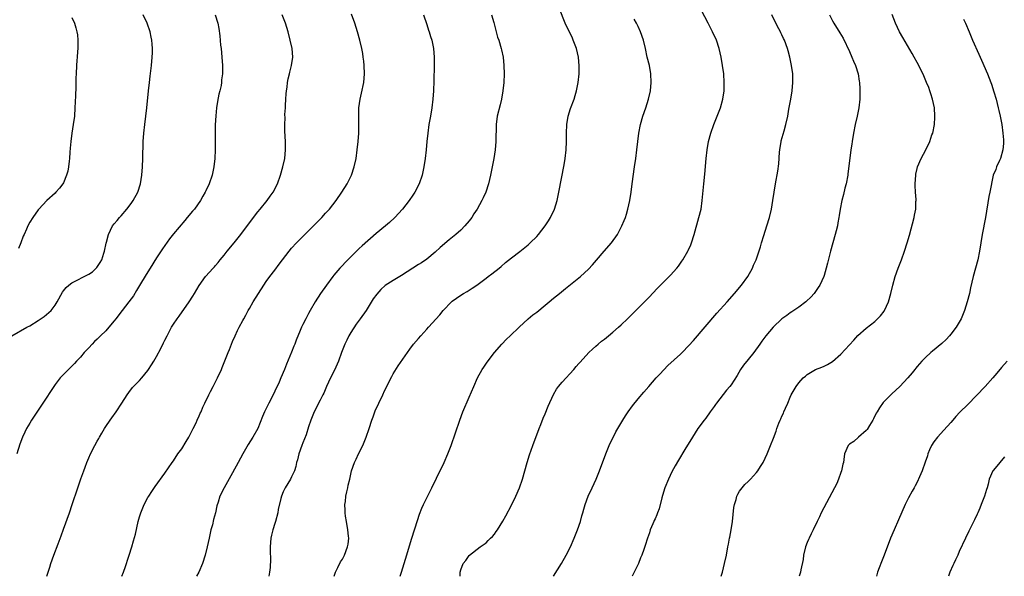
# Model space of a CAD drawing. Units: inches. Extents: x 2634000 to 2635365, y 1443000 to 1446000.
# Drawn here: x 2634569 to 2634802, y 1443000 to 1443132 of the extents above; entities that cross this region are included whole.
import ezdxf

# ---------------------------------------------------------------- set-up
doc = ezdxf.new("R2010")
doc.units = ezdxf.units.IN
doc.header["$MEASUREMENT"] = 0
doc.layers.add('LD26341443_10ft', color=120, linetype='Continuous')

msp = doc.modelspace()

# ---------------------------------------------------------------- linework, layer by layer
at = {"layer": 'LD26341443_10ft'}
for points, elevation in [([(2634643.05, 1443000), (2634643.41, 1443001), (2634643.91, 1443002.09), (2634644.59, 1443003.41), (2634645, 1443004.07), (2634645.48, 1443005), (2634646.25, 1443007), (2634646.36, 1443007.64), (2634646.52, 1443009), (2634646.49, 1443009.51), (2634646.33, 1443011), (2634645.97, 1443013), (2634645.78, 1443014.22), (2634645.69, 1443015), (2634645.7, 1443015.7), (2634645.62, 1443017), (2634645.72, 1443017.72), (2634645.84, 1443019), (2634646.02, 1443019.98), (2634646.27, 1443021), (2634646.38, 1443021.62), (2634646.74, 1443023), (2634647, 1443024.19), (2634647.19, 1443025), (2634647.84, 1443027), (2634648.26, 1443027.74), (2634648.8, 1443029), (2634649.82, 1443031), (2634650.2, 1443031.8), (2634650.66, 1443033), (2634651.35, 1443035), (2634652, 1443037), (2634652.26, 1443037.74), (2634652.8, 1443039.2), (2634653.63, 1443041), (2634654.59, 1443043), (2634655, 1443043.91), (2634656.67, 1443047.33), (2634657, 1443047.93), (2634658.18, 1443049.82), (2634660.4, 1443053), (2634661, 1443053.79), (2634661.86, 1443055), (2634663, 1443056.32), (2634663.55, 1443057), (2634665, 1443058.55), (2634665.38, 1443059), (2634668.03, 1443061.97), (2634668.89, 1443063), (2634670.84, 1443065), (2634671, 1443065.14), (2634673, 1443066.58), (2634673.68, 1443067), (2634674.52, 1443067.48), (2634675, 1443067.82), (2634675.74, 1443068.26), (2634676.79, 1443069), (2634679, 1443070.62), (2634679.54, 1443071), (2634680.37, 1443071.63), (2634682.09, 1443073), (2634682.58, 1443073.42), (2634683.63, 1443074.37), (2634685, 1443075.47), (2634687, 1443076.93), (2634689, 1443078.54), (2634689.48, 1443079), (2634691, 1443080.53), (2634691.42, 1443081), (2634693.02, 1443083), (2634693.81, 1443084.19), (2634694.28, 1443085), (2634695.2, 1443087), (2634695.83, 1443089), (2634696.26, 1443091), (2634697.46, 1443097.46), (2634697.7, 1443099), (2634697.94, 1443101), (2634698.06, 1443103), (2634698.07, 1443105), (2634698.11, 1443107), (2634698.42, 1443109), (2634699, 1443110.84), (2634699.84, 1443113), (2634700.11, 1443113.89), (2634700.4, 1443115), (2634700.8, 1443117), (2634701.05, 1443119), (2634701.07, 1443120.93), (2634700.85, 1443123), (2634700.39, 1443125), (2634699.66, 1443127), (2634699.46, 1443127.46), (2634697.76, 1443131), (2634696.42, 1443134.42)], 11100), ([(2634566.76, 1443057), (2634570.34, 1443059), (2634571, 1443059.35), (2634573, 1443060.56), (2634573.27, 1443060.73), (2634574.44, 1443061.56), (2634575.53, 1443062.47), (2634576.06, 1443063), (2634577, 1443064.26), (2634577.5, 1443065), (2634578.73, 1443067.27), (2634579, 1443067.65), (2634579.61, 1443068.39), (2634580.26, 1443069), (2634581, 1443069.55), (2634585, 1443071.61), (2634585.84, 1443072.16), (2634586.87, 1443073.13), (2634587.7, 1443074.3), (2634588.04, 1443075), (2634588.53, 1443076.53), (2634588.7, 1443077), (2634589.09, 1443078.91), (2634589.17, 1443079.17), (2634589.65, 1443081), (2634590.63, 1443083), (2634591, 1443083.49), (2634591.7, 1443084.3), (2634592.26, 1443085), (2634592.62, 1443085.38), (2634593.96, 1443087), (2634595, 1443088.33), (2634595.49, 1443089), (2634596.63, 1443091), (2634597.26, 1443093), (2634597.56, 1443095), (2634597.7, 1443097), (2634597.78, 1443099), (2634597.89, 1443103), (2634598.01, 1443105), (2634598.24, 1443107), (2634598.49, 1443109), (2634598.71, 1443111), (2634599.1, 1443115), (2634599.32, 1443117), (2634599.5, 1443118.5), (2634599.82, 1443121), (2634600, 1443123), (2634600.03, 1443123.97), (2634600.03, 1443125), (2634599.98, 1443126.02), (2634599.9, 1443127), (2634599.74, 1443127.74), (2634599.53, 1443129), (2634598.84, 1443131), (2634597.85, 1443133)], 11040), ([(2634614.92, 1443133), (2634615.52, 1443131), (2634615.74, 1443129.74), (2634615.99, 1443127.99), (2634616.2, 1443125.8), (2634616.3, 1443125), (2634616.5, 1443123), (2634616.62, 1443121), (2634616.6, 1443119), (2634616.42, 1443117.58), (2634616.38, 1443117), (2634616.28, 1443116.28), (2634615.99, 1443115), (2634615.78, 1443114.22), (2634615.49, 1443112.51), (2634615.25, 1443111), (2634615.04, 1443109.04), (2634614.93, 1443106.93), (2634614.86, 1443101), (2634614.8, 1443099), (2634614.6, 1443097), (2634614.18, 1443095), (2634613.49, 1443093), (2634612.68, 1443091.32), (2634612.53, 1443091), (2634611.97, 1443090.03), (2634611.41, 1443089), (2634609.98, 1443087), (2634609.52, 1443086.48), (2634608.3, 1443085), (2634607.69, 1443084.31), (2634605, 1443081.14), (2634604.07, 1443079.93), (2634602.4, 1443077.6), (2634601, 1443075.42), (2634599.54, 1443073), (2634598.54, 1443071.46), (2634597, 1443068.91), (2634596.31, 1443067.69), (2634595.55, 1443066.45), (2634595, 1443065.7), (2634594.48, 1443065), (2634592.89, 1443063), (2634591.37, 1443061), (2634591, 1443060.5), (2634589.73, 1443059), (2634589, 1443058.18), (2634587.78, 1443057), (2634587, 1443056.21), (2634586.38, 1443055.62), (2634585.77, 1443055), (2634585, 1443054.15), (2634583.91, 1443053), (2634583, 1443051.95), (2634582.09, 1443051), (2634581.58, 1443050.42), (2634580.59, 1443049.41), (2634580.15, 1443049), (2634579, 1443047.82), (2634578.24, 1443047), (2634577, 1443045.44), (2634576.68, 1443045), (2634574.09, 1443041), (2634571.46, 1443037), (2634571, 1443036.27), (2634570.26, 1443035), (2634569.84, 1443034.16), (2634569.33, 1443033), (2634568.71, 1443031.29), (2634567.95, 1443029)], 11050), ([(2634581, 1443132.33), (2634581.59, 1443131), (2634581.93, 1443129.93), (2634582.18, 1443129), (2634582.28, 1443128.28), (2634582.42, 1443127), (2634582.41, 1443125), (2634582.34, 1443124.34), (2634582.25, 1443123), (2634582.16, 1443122.16), (2634582.06, 1443121), (2634581.97, 1443119), (2634581.94, 1443118.06), (2634581.94, 1443117), (2634581.92, 1443115.92), (2634581.83, 1443113.83), (2634581.71, 1443111), (2634581.57, 1443109), (2634581.3, 1443107), (2634580.97, 1443104.97), (2634580.71, 1443103), (2634580.59, 1443101.41), (2634580.5, 1443100.5), (2634580.42, 1443099), (2634580.31, 1443098.31), (2634580.2, 1443097), (2634580.02, 1443095.98), (2634579.75, 1443095), (2634579, 1443093.24), (2634578.87, 1443093), (2634578.08, 1443091.92), (2634577.23, 1443091), (2634577, 1443090.76), (2634575.04, 1443089), (2634573.15, 1443087), (2634573, 1443086.81), (2634571.71, 1443085), (2634571, 1443083.86), (2634570.54, 1443083), (2634570.23, 1443082.23), (2634569.66, 1443081), (2634569.43, 1443080.57), (2634568.91, 1443079), (2634568.38, 1443077.62)], 11030), ([(2634575.08, 1443000), (2634575.4, 1443001), (2634575.8, 1443002.2), (2634576.03, 1443003), (2634576.69, 1443005), (2634577.71, 1443007.71), (2634578.44, 1443009.56), (2634579, 1443011.17), (2634580.39, 1443015), (2634581.09, 1443017), (2634582.38, 1443021), (2634583.13, 1443023.13), (2634583.81, 1443025), (2634584.15, 1443025.85), (2634584.55, 1443027), (2634585, 1443028.09), (2634585.39, 1443029), (2634586.43, 1443031), (2634587, 1443032.01), (2634587.37, 1443032.63), (2634587.56, 1443033), (2634588.08, 1443033.92), (2634588.7, 1443035), (2634589, 1443035.47), (2634590.02, 1443037), (2634590.42, 1443037.58), (2634591.47, 1443039), (2634592.82, 1443041), (2634594.06, 1443043), (2634594.44, 1443043.56), (2634595.31, 1443044.69), (2634595.59, 1443045), (2634597, 1443046.41), (2634597.56, 1443047), (2634599, 1443048.78), (2634599.15, 1443049), (2634599.87, 1443050.13), (2634600.36, 1443051), (2634601, 1443052.07), (2634602.07, 1443053.93), (2634602.71, 1443055.29), (2634603, 1443055.97), (2634603.52, 1443057), (2634604.57, 1443059), (2634605, 1443059.7), (2634605.89, 1443061), (2634606.38, 1443061.62), (2634608.72, 1443065), (2634609.6, 1443066.4), (2634610, 1443067), (2634611.12, 1443068.88), (2634612.61, 1443071), (2634614.4, 1443073), (2634614.71, 1443073.29), (2634615, 1443073.61), (2634615.63, 1443074.37), (2634616.12, 1443075), (2634617, 1443076.06), (2634617.74, 1443077), (2634619.37, 1443079), (2634620.97, 1443081), (2634623, 1443083.74), (2634625, 1443086.33), (2634625.57, 1443087), (2634627.19, 1443089), (2634627.95, 1443090.05), (2634628.61, 1443091), (2634629.66, 1443093), (2634630.39, 1443095), (2634630.94, 1443097), (2634631.35, 1443099), (2634631.56, 1443101), (2634631.55, 1443103), (2634631.41, 1443105.41), (2634631.36, 1443107), (2634631.43, 1443108.57), (2634631.42, 1443109.42), (2634631.54, 1443111), (2634631.53, 1443111.53), (2634631.62, 1443113), (2634631.72, 1443114.28), (2634631.75, 1443115), (2634631.9, 1443115.9), (2634632.04, 1443117), (2634632.18, 1443117.82), (2634632.49, 1443119), (2634632.55, 1443119.45), (2634632.97, 1443121), (2634633.24, 1443123), (2634633.11, 1443125), (2634632.68, 1443127), (2634632.14, 1443129), (2634631.54, 1443131), (2634630.76, 1443133)], 11060), ([(2634592.82, 1443000), (2634593.18, 1443001), (2634593.65, 1443002.35), (2634593.9, 1443003), (2634594.17, 1443003.83), (2634594.58, 1443005), (2634595.2, 1443007), (2634595.6, 1443008.4), (2634596.02, 1443009.98), (2634596.69, 1443013), (2634597, 1443014.11), (2634597.27, 1443015), (2634597.77, 1443016.23), (2634598.11, 1443017), (2634599, 1443018.68), (2634599.19, 1443019), (2634599.88, 1443020.12), (2634600.7, 1443021.3), (2634603, 1443024.47), (2634604.73, 1443027), (2634605, 1443027.36), (2634606.1, 1443029), (2634607, 1443030.23), (2634608.07, 1443031.93), (2634608.69, 1443033), (2634609.46, 1443034.54), (2634609.7, 1443035), (2634610.37, 1443036.37), (2634610.64, 1443037), (2634610.74, 1443037.26), (2634611, 1443037.79), (2634611.36, 1443038.64), (2634611.55, 1443039), (2634611.95, 1443040.05), (2634612.45, 1443041), (2634613.39, 1443043), (2634613.81, 1443043.81), (2634614.4, 1443045), (2634615.46, 1443047), (2634616.39, 1443049), (2634616.57, 1443049.43), (2634617.95, 1443053), (2634618.26, 1443053.74), (2634618.74, 1443055), (2634619, 1443055.62), (2634619.62, 1443057), (2634620.2, 1443058.2), (2634620.6, 1443059), (2634621.44, 1443060.56), (2634621.65, 1443061), (2634622.15, 1443061.85), (2634622.74, 1443063), (2634623, 1443063.43), (2634623.9, 1443065), (2634625.12, 1443067), (2634626.4, 1443069), (2634627, 1443069.86), (2634627.84, 1443071), (2634629, 1443072.5), (2634630.06, 1443073.94), (2634630.81, 1443075), (2634632.38, 1443077), (2634633, 1443077.72), (2634634.17, 1443079), (2634635, 1443079.86), (2634638.19, 1443083), (2634640.12, 1443085), (2634641, 1443085.99), (2634641.93, 1443087), (2634643.52, 1443089), (2634644.91, 1443091), (2634646.15, 1443093), (2634647.15, 1443095), (2634647.81, 1443097), (2634648.24, 1443099), (2634648.54, 1443101), (2634648.76, 1443103), (2634648.9, 1443105), (2634648.93, 1443107.07), (2634648.86, 1443109), (2634648.88, 1443111), (2634649.19, 1443113), (2634649.56, 1443114.44), (2634650.08, 1443117), (2634650.24, 1443119), (2634650.17, 1443121), (2634650.05, 1443122.05), (2634649.93, 1443123), (2634649.81, 1443123.81), (2634649.57, 1443125), (2634649.12, 1443127), (2634648.6, 1443129), (2634647.95, 1443131), (2634647.17, 1443133.17)], 11070), ([(2634664.17, 1443133), (2634665, 1443130.73), (2634665.4, 1443129.4), (2634665.54, 1443129), (2634665.88, 1443127.88), (2634666.16, 1443127), (2634666.59, 1443125), (2634666.76, 1443123), (2634666.75, 1443121), (2634666.65, 1443117.35), (2634666.57, 1443115), (2634666.43, 1443113), (2634666.19, 1443111), (2634665.86, 1443109), (2634665.5, 1443107), (2634665.19, 1443105), (2634664.97, 1443103), (2634664.82, 1443101), (2634664.63, 1443099), (2634664.32, 1443097), (2634663.85, 1443095), (2634663.15, 1443093), (2634662.13, 1443091), (2634661.69, 1443090.31), (2634660.79, 1443089), (2634659.21, 1443087), (2634657.4, 1443085), (2634656.16, 1443083.84), (2634655.19, 1443083), (2634653, 1443081.2), (2634649.69, 1443078.31), (2634649, 1443077.67), (2634648.31, 1443077), (2634645.67, 1443074.33), (2634645, 1443073.59), (2634644.43, 1443073), (2634643, 1443071.34), (2634642.72, 1443071), (2634641.25, 1443069), (2634639.84, 1443067), (2634638.53, 1443065), (2634637.39, 1443063), (2634637, 1443062.24), (2634636.32, 1443061), (2634635.68, 1443059.68), (2634635.34, 1443059), (2634635, 1443058.23), (2634634.08, 1443055.92), (2634633.75, 1443055), (2634633.52, 1443054.48), (2634633, 1443053.13), (2634631.77, 1443050.23), (2634631.3, 1443049), (2634630.45, 1443047), (2634630.02, 1443046.02), (2634629, 1443043.82), (2634628.6, 1443043), (2634627.59, 1443041), (2634626.61, 1443039), (2634626.13, 1443037.87), (2634624.97, 1443035), (2634623.84, 1443033), (2634622.74, 1443031.26), (2634621.44, 1443029), (2634620.33, 1443027), (2634619, 1443024.53), (2634617, 1443021), (2634615.98, 1443019), (2634615.59, 1443017.59), (2634615.29, 1443016.71), (2634614.97, 1443015), (2634614.54, 1443013.46), (2634614.23, 1443012.23), (2634613.9, 1443011), (2634613.44, 1443009), (2634613.01, 1443007), (2634612.52, 1443005), (2634611.91, 1443003), (2634611.03, 1443001), (2634610.49, 1443000)], 11080), ([(2634680.33, 1443133), (2634680.82, 1443131.17), (2634681.38, 1443129), (2634681.72, 1443127.72), (2634682, 1443127), (2634682.61, 1443125), (2634682.69, 1443124.69), (2634683.03, 1443123), (2634683.25, 1443121), (2634683.3, 1443119), (2634683.2, 1443117), (2634682.98, 1443115), (2634682.64, 1443113), (2634682.32, 1443111.68), (2634681.64, 1443109), (2634681.36, 1443107), (2634681.33, 1443103), (2634681.17, 1443101), (2634680.86, 1443099), (2634680.47, 1443097), (2634680.06, 1443095), (2634679.59, 1443093), (2634678.94, 1443091), (2634678.32, 1443089.68), (2634678.03, 1443089), (2634676.91, 1443087), (2634676.13, 1443085.87), (2634675.62, 1443085), (2634675, 1443084.17), (2634674.02, 1443083), (2634673, 1443081.98), (2634671.89, 1443081), (2634670.27, 1443079.73), (2634668.15, 1443077.85), (2634667, 1443076.75), (2634665, 1443075.15), (2634663.72, 1443074.28), (2634663, 1443073.84), (2634659, 1443071.24), (2634657, 1443070.05), (2634655.15, 1443068.85), (2634654.08, 1443067.92), (2634653.13, 1443066.87), (2634652.29, 1443065.71), (2634650.6, 1443063), (2634649.22, 1443061), (2634648.26, 1443059.74), (2634647, 1443057.76), (2634646.56, 1443057), (2634646.03, 1443055.97), (2634645.58, 1443055), (2634644.8, 1443053), (2634644.08, 1443051), (2634643.77, 1443050.23), (2634643.14, 1443048.86), (2634642.16, 1443047), (2634641.24, 1443045), (2634640.59, 1443043.41), (2634640.39, 1443043), (2634639.73, 1443041.73), (2634639.39, 1443041), (2634639, 1443040.31), (2634638.31, 1443039), (2634637.51, 1443037), (2634637, 1443035.38), (2634636.46, 1443033.54), (2634635.64, 1443031.64), (2634635.39, 1443031), (2634634.68, 1443029), (2634634.38, 1443027.62), (2634634.18, 1443027), (2634633.99, 1443026.01), (2634633.65, 1443025), (2634633, 1443023.57), (2634632.7, 1443023), (2634631.46, 1443021), (2634631, 1443020.03), (2634630.6, 1443019), (2634630.44, 1443018.44), (2634629.83, 1443015.83), (2634629.69, 1443015), (2634629.17, 1443013), (2634629, 1443012.51), (2634628.57, 1443011), (2634628.24, 1443009.76), (2634628.11, 1443009), (2634627.94, 1443007), (2634627.92, 1443005.92), (2634627.97, 1443004.03), (2634627.89, 1443002.11), (2634627.77, 1443001), (2634627.62, 1443000)], 11090), ([(2634658.71, 1443000), (2634658.97, 1443001), (2634659.92, 1443004.08), (2634661.48, 1443009), (2634662.75, 1443013.25), (2634663.25, 1443014.75), (2634663.82, 1443016.18), (2634664.19, 1443017), (2634666.18, 1443021), (2634667.26, 1443023.26), (2634669.07, 1443026.93), (2634669.97, 1443029), (2634670.73, 1443031), (2634672.77, 1443037), (2634673.54, 1443039), (2634675, 1443042.4), (2634676.09, 1443045), (2634677, 1443047.02), (2634678.11, 1443049), (2634678.46, 1443049.54), (2634679.27, 1443050.73), (2634681.01, 1443053), (2634682.74, 1443055), (2634683.85, 1443056.15), (2634684.71, 1443057), (2634686.81, 1443059), (2634689.01, 1443060.99), (2634690.09, 1443061.91), (2634691, 1443062.59), (2634693, 1443064.22), (2634693.94, 1443065), (2634695, 1443065.85), (2634696.38, 1443067), (2634697.84, 1443068.16), (2634699, 1443069.12), (2634701.33, 1443071), (2634703.23, 1443072.77), (2634704.2, 1443073.8), (2634705.14, 1443074.86), (2634706.99, 1443077), (2634708.66, 1443079), (2634710.08, 1443081), (2634711.16, 1443083), (2634711.72, 1443084.28), (2634711.99, 1443085), (2634712.23, 1443085.77), (2634712.59, 1443087), (2634713.02, 1443089), (2634713.35, 1443091), (2634713.62, 1443093), (2634714.14, 1443097), (2634714.43, 1443099), (2634714.69, 1443101), (2634714.9, 1443103), (2634715.15, 1443105), (2634715.56, 1443107), (2634716.12, 1443109), (2634716.79, 1443111), (2634717.43, 1443113), (2634717.89, 1443115), (2634718.09, 1443117), (2634718, 1443119), (2634717.65, 1443121), (2634717.16, 1443123), (2634716.73, 1443125), (2634716.25, 1443127), (2634715.55, 1443129), (2634715, 1443130.23), (2634714.62, 1443131), (2634714.04, 1443131.96)], 11110), ([(2634672.88, 1443000), (2634672.88, 1443001), (2634673, 1443001.55), (2634673.61, 1443003), (2634674.24, 1443003.76), (2634675, 1443004.9), (2634675.1, 1443005), (2634677.62, 1443007), (2634679, 1443007.95), (2634679.53, 1443008.47), (2634680.04, 1443009), (2634680.54, 1443009.46), (2634681, 1443010.01), (2634681.41, 1443010.59), (2634681.68, 1443011), (2634682.96, 1443013.04), (2634683.66, 1443014.34), (2634685, 1443016.84), (2634686.06, 1443019), (2634686.91, 1443021), (2634687.61, 1443023), (2634688.19, 1443025), (2634688.73, 1443027), (2634689.25, 1443028.75), (2634690.05, 1443031), (2634691.59, 1443035), (2634691.99, 1443035.99), (2634692.53, 1443037.47), (2634693, 1443038.52), (2634693.71, 1443040.29), (2634694.94, 1443043.06), (2634695.68, 1443044.32), (2634696.16, 1443045), (2634697, 1443045.97), (2634699.76, 1443049), (2634700.32, 1443049.68), (2634701, 1443050.45), (2634701.25, 1443050.75), (2634703.35, 1443053), (2634704.17, 1443053.83), (2634705, 1443054.49), (2634705.55, 1443055), (2634706.33, 1443055.67), (2634707, 1443056.16), (2634707.99, 1443057), (2634709, 1443057.81), (2634710.36, 1443059), (2634711, 1443059.59), (2634712.45, 1443061), (2634715, 1443063.55), (2634716.74, 1443065.26), (2634717.73, 1443066.27), (2634718.41, 1443067), (2634719.68, 1443068.32), (2634722.68, 1443071.32), (2634724.15, 1443073), (2634724.52, 1443073.48), (2634725.36, 1443074.64), (2634725.6, 1443075), (2634726.77, 1443077), (2634726.84, 1443077.16), (2634727.45, 1443078.55), (2634727.63, 1443079), (2634728.26, 1443081), (2634729.39, 1443085), (2634729.88, 1443087), (2634730.17, 1443089), (2634730.58, 1443093), (2634730.78, 1443095.22), (2634731.06, 1443099), (2634731.31, 1443101), (2634731.68, 1443103), (2634732.22, 1443105), (2634732.91, 1443107), (2634733.7, 1443109), (2634734.46, 1443111), (2634735.02, 1443113), (2634735.33, 1443115), (2634735.38, 1443117), (2634735.24, 1443119), (2634734.98, 1443121), (2634734.65, 1443123), (2634734.2, 1443125), (2634733.53, 1443127), (2634732.62, 1443129), (2634731.54, 1443131), (2634730.02, 1443134.02)], 11120), ([(2634694.96, 1443000), (2634696.86, 1443003), (2634697.99, 1443005), (2634698.99, 1443007.01), (2634699.84, 1443009), (2634700.63, 1443011), (2634701.32, 1443013), (2634701.68, 1443014.32), (2634701.92, 1443015), (2634702.13, 1443015.87), (2634702.49, 1443017), (2634703.2, 1443019), (2634704.12, 1443021), (2634705.07, 1443023), (2634705.89, 1443025), (2634707.32, 1443029), (2634708.15, 1443031), (2634709.75, 1443034.25), (2634711.36, 1443037), (2634711.99, 1443038.01), (2634712.67, 1443039), (2634713.65, 1443040.35), (2634715, 1443042.01), (2634716.37, 1443043.63), (2634717.53, 1443045), (2634719.29, 1443047), (2634720.1, 1443047.9), (2634722.06, 1443049.94), (2634725, 1443052.64), (2634725.38, 1443053), (2634727, 1443054.64), (2634728.11, 1443055.89), (2634733.64, 1443062.36), (2634736.04, 1443065), (2634737.83, 1443067), (2634739.48, 1443069), (2634740.92, 1443071), (2634742.05, 1443073), (2634742.33, 1443073.67), (2634742.91, 1443075), (2634743.93, 1443078.07), (2634744.18, 1443079), (2634744.72, 1443080.72), (2634745.47, 1443083), (2634746.06, 1443085), (2634746.54, 1443087), (2634746.89, 1443089), (2634747.51, 1443093), (2634748.03, 1443095.97), (2634748.27, 1443097.73), (2634748.45, 1443100.45), (2634748.52, 1443101), (2634748.82, 1443103), (2634748.85, 1443103.15), (2634749.29, 1443104.71), (2634749.55, 1443105.55), (2634749.98, 1443107), (2634750.39, 1443109), (2634750.67, 1443110.67), (2634751.11, 1443113), (2634751.45, 1443115), (2634751.62, 1443117), (2634751.58, 1443118.42), (2634751.57, 1443119), (2634751.31, 1443121), (2634750.89, 1443123), (2634750.47, 1443124.47), (2634750.32, 1443125), (2634749.6, 1443127), (2634749.4, 1443127.4), (2634749, 1443128.28), (2634748.76, 1443128.76), (2634748.67, 1443129), (2634748.33, 1443129.67), (2634747.61, 1443131), (2634746.64, 1443133)], 11130), ([(2634760.26, 1443133), (2634761, 1443131.59), (2634761.33, 1443131), (2634762.74, 1443128.74), (2634763.48, 1443127.48), (2634765, 1443124.31), (2634765.59, 1443123), (2634765.99, 1443121.99), (2634766.42, 1443121), (2634767.03, 1443119), (2634767.3, 1443117.3), (2634767.37, 1443117), (2634767.46, 1443115.46), (2634767.5, 1443115), (2634767.43, 1443113), (2634767.21, 1443111), (2634766.83, 1443109), (2634766.39, 1443107), (2634765.99, 1443105), (2634765.67, 1443103), (2634765.6, 1443102.4), (2634765.36, 1443101), (2634765.08, 1443099.08), (2634764.64, 1443095.36), (2634764.61, 1443095), (2634764.24, 1443093), (2634763.94, 1443091.94), (2634763.59, 1443090.41), (2634763.2, 1443089), (2634762.82, 1443087), (2634762.57, 1443085.43), (2634762.52, 1443085), (2634762.26, 1443083.74), (2634762.15, 1443083), (2634761.87, 1443081.87), (2634761.64, 1443081), (2634760.49, 1443077), (2634759.79, 1443074.21), (2634759.51, 1443073), (2634759, 1443071.27), (2634758.91, 1443071), (2634758, 1443069), (2634757.62, 1443068.38), (2634757, 1443067.48), (2634756.65, 1443067), (2634755.86, 1443066.14), (2634754.86, 1443065.14), (2634754.69, 1443065), (2634753, 1443063.73), (2634751.37, 1443062.63), (2634751, 1443062.41), (2634750.19, 1443061.81), (2634749, 1443060.97), (2634746.92, 1443059), (2634745.23, 1443057), (2634744.29, 1443055.71), (2634743.82, 1443055), (2634742.39, 1443053), (2634741, 1443051.36), (2634739.95, 1443050.05), (2634739.21, 1443049), (2634738.4, 1443047.6), (2634737, 1443045.38), (2634736.71, 1443045), (2634735.93, 1443044.07), (2634733.54, 1443041), (2634733.31, 1443040.69), (2634733, 1443040.21), (2634732.06, 1443039), (2634731, 1443037.49), (2634730.6, 1443037), (2634729.15, 1443035), (2634727.85, 1443033), (2634726.06, 1443030.06), (2634724.52, 1443027.48), (2634723.8, 1443026.2), (2634723, 1443024.72), (2634722.15, 1443023), (2634721.32, 1443021), (2634721, 1443019.97), (2634720.61, 1443018.61), (2634719.98, 1443016.02), (2634719.59, 1443015), (2634719.45, 1443014.55), (2634719, 1443013.65), (2634718.81, 1443013.19), (2634718.7, 1443013), (2634718.44, 1443012.44), (2634717.86, 1443011), (2634717.69, 1443010.31), (2634717.19, 1443009), (2634716.67, 1443007.33), (2634716.33, 1443006.33), (2634715.85, 1443005), (2634715.59, 1443004.41), (2634715.1, 1443003), (2634714.04, 1443001), (2634713.56, 1443000)], 11140), ([(2634734.61, 1443000), (2634734.95, 1443001), (2634735.47, 1443003), (2634735.89, 1443005), (2634736.26, 1443007), (2634736.39, 1443007.61), (2634736.63, 1443009), (2634736.7, 1443009.3), (2634737.01, 1443010.99), (2634737.31, 1443013), (2634737.67, 1443016.33), (2634737.81, 1443017), (2634738.21, 1443018.21), (2634738.39, 1443019), (2634738.57, 1443019.43), (2634739, 1443020.16), (2634739.64, 1443021), (2634740.28, 1443021.72), (2634741, 1443022.48), (2634741.28, 1443022.72), (2634741.55, 1443023), (2634743, 1443024.62), (2634743.3, 1443025), (2634743.99, 1443026.01), (2634744.59, 1443027), (2634745.56, 1443029), (2634746.36, 1443031), (2634747, 1443032.74), (2634747.64, 1443034.36), (2634747.85, 1443035), (2634748.3, 1443036.3), (2634748.59, 1443037), (2634748.73, 1443037.27), (2634749, 1443037.95), (2634749.38, 1443038.62), (2634749.51, 1443039), (2634749.86, 1443039.86), (2634750.43, 1443041), (2634751, 1443042.43), (2634751.25, 1443043), (2634752.38, 1443045), (2634753, 1443045.84), (2634754.08, 1443047), (2634754.59, 1443047.41), (2634755, 1443047.79), (2634757, 1443049), (2634758.46, 1443049.54), (2634759, 1443049.78), (2634759.8, 1443050.2), (2634761, 1443050.91), (2634763, 1443052.62), (2634766.08, 1443055.92), (2634767, 1443057.03), (2634769, 1443058.82), (2634771, 1443060.39), (2634771.68, 1443061), (2634772.33, 1443061.67), (2634773.19, 1443062.81), (2634773.3, 1443063), (2634774.23, 1443065), (2634774.79, 1443067), (2634775.27, 1443069), (2634775.85, 1443071), (2634776.55, 1443073), (2634777.3, 1443075), (2634778.02, 1443077), (2634778.66, 1443079), (2634779.18, 1443080.82), (2634780.31, 1443085), (2634780.44, 1443085.56), (2634780.71, 1443087), (2634780.75, 1443088.75), (2634780.77, 1443089), (2634780.77, 1443089.23), (2634780.6, 1443091), (2634780.54, 1443092.54), (2634780.54, 1443093), (2634780.72, 1443095), (2634780.75, 1443095.25), (2634781, 1443096.57), (2634781.12, 1443097), (2634781.98, 1443099), (2634783.08, 1443101), (2634784.05, 1443103), (2634784.54, 1443104.54), (2634784.7, 1443105), (2634785.1, 1443107), (2634785.22, 1443108.78), (2634785.23, 1443109), (2634785.1, 1443111), (2634784.69, 1443113), (2634784.29, 1443114.29), (2634784.05, 1443115), (2634783.76, 1443115.76), (2634783.26, 1443117), (2634782.59, 1443118.59), (2634781.41, 1443121), (2634781, 1443121.7), (2634780.31, 1443123), (2634779.81, 1443123.81), (2634777.63, 1443127.63), (2634776.83, 1443129), (2634775.88, 1443131), (2634775.11, 1443133.11)], 11150), ([(2634792.01, 1443131.99), (2634792.45, 1443131), (2634793.32, 1443129), (2634793.8, 1443127.8), (2634794.15, 1443127), (2634795.65, 1443123.65), (2634796.25, 1443122.25), (2634797.71, 1443119), (2634798.48, 1443117), (2634798.6, 1443116.6), (2634799.2, 1443114.8), (2634799.7, 1443113), (2634799.96, 1443111.96), (2634800.22, 1443111), (2634800.36, 1443110.36), (2634800.66, 1443109), (2634801.04, 1443107), (2634801.33, 1443105), (2634801.43, 1443103.43), (2634801.48, 1443103), (2634801.48, 1443102.52), (2634801.34, 1443101), (2634800.75, 1443099), (2634800.5, 1443098.5), (2634799.82, 1443097), (2634799.61, 1443096.39), (2634799.01, 1443095), (2634798.25, 1443091), (2634798.02, 1443089.98), (2634797.21, 1443085), (2634796.44, 1443081), (2634795.78, 1443077), (2634795.35, 1443075), (2634794.27, 1443071), (2634793.65, 1443068.35), (2634793.39, 1443067), (2634792.9, 1443065), (2634792.25, 1443063), (2634791.41, 1443061), (2634791, 1443060.24), (2634790.26, 1443059), (2634789, 1443057.35), (2634788.71, 1443057), (2634787.87, 1443056.13), (2634786.86, 1443055.14), (2634784.69, 1443053.31), (2634784.29, 1443053), (2634783, 1443051.85), (2634782.17, 1443051), (2634781, 1443049.69), (2634780.71, 1443049.29), (2634780.46, 1443049), (2634779.82, 1443048.18), (2634778.83, 1443047), (2634776.91, 1443045), (2634775, 1443043.22), (2634774.78, 1443043), (2634773, 1443041.14), (2634772.09, 1443039.91), (2634771.54, 1443039), (2634771.35, 1443038.65), (2634770.68, 1443037.32), (2634770.51, 1443037), (2634769.72, 1443035.72), (2634769.2, 1443034.8), (2634769, 1443034.55), (2634767.16, 1443033), (2634766.03, 1443031.97), (2634765, 1443031.28), (2634764.72, 1443031), (2634763.84, 1443029), (2634763.7, 1443027.7), (2634763.58, 1443027), (2634763.44, 1443026.56), (2634763.15, 1443025), (2634763, 1443024.6), (2634762.45, 1443023), (2634762, 1443022), (2634761.48, 1443021), (2634758.34, 1443015), (2634757.93, 1443014.07), (2634757.35, 1443013), (2634756.41, 1443011), (2634755.94, 1443010.06), (2634755.44, 1443009), (2634755.29, 1443008.71), (2634755, 1443008.03), (2634754.63, 1443007), (2634754.14, 1443005), (2634754.03, 1443003.97), (2634753.54, 1443001.54), (2634753.46, 1443001), (2634753.11, 1443000)], 11160), ([(2634802.34, 1443051), (2634801, 1443049.45), (2634799.9, 1443048.1), (2634798.97, 1443047), (2634797.13, 1443045), (2634793, 1443040.73), (2634791.14, 1443038.86), (2634790.17, 1443037.83), (2634789.49, 1443037), (2634789, 1443036.43), (2634787.38, 1443034.62), (2634785.85, 1443033), (2634785, 1443031.84), (2634784.42, 1443031), (2634783.98, 1443029.98), (2634783.58, 1443029), (2634783.45, 1443028.55), (2634782.96, 1443027.04), (2634782.19, 1443025), (2634781.6, 1443023.6), (2634781, 1443022.31), (2634780.54, 1443021.46), (2634780.32, 1443021), (2634779.82, 1443020.18), (2634779, 1443018.58), (2634778.21, 1443017), (2634776.65, 1443013.35), (2634775.55, 1443011), (2634774.69, 1443009), (2634773.24, 1443005), (2634772.58, 1443003.42), (2634772.01, 1443001.99), (2634771.67, 1443001), (2634771.37, 1443000)], 11170), ([(2634801.72, 1443028.28), (2634800.63, 1443027), (2634799.92, 1443026.08), (2634799, 1443025.1), (2634798.92, 1443025), (2634798.11, 1443023), (2634797.82, 1443021.82), (2634797.59, 1443021), (2634797.43, 1443020.57), (2634796.93, 1443019), (2634796.17, 1443017), (2634795.86, 1443016.14), (2634795.35, 1443015), (2634795.26, 1443014.74), (2634794.61, 1443013.39), (2634793.79, 1443011.79), (2634793.41, 1443011), (2634793.29, 1443010.71), (2634792.44, 1443009), (2634791, 1443005.87), (2634790.63, 1443005), (2634790.08, 1443003.92), (2634789.72, 1443003), (2634789.47, 1443002.53), (2634788.79, 1443001), (2634788.41, 1443000)], 11180)]:
    msp.add_lwpolyline(points, dxfattribs=dict(at, elevation=elevation))

doc.saveas('drawing.dxf')
